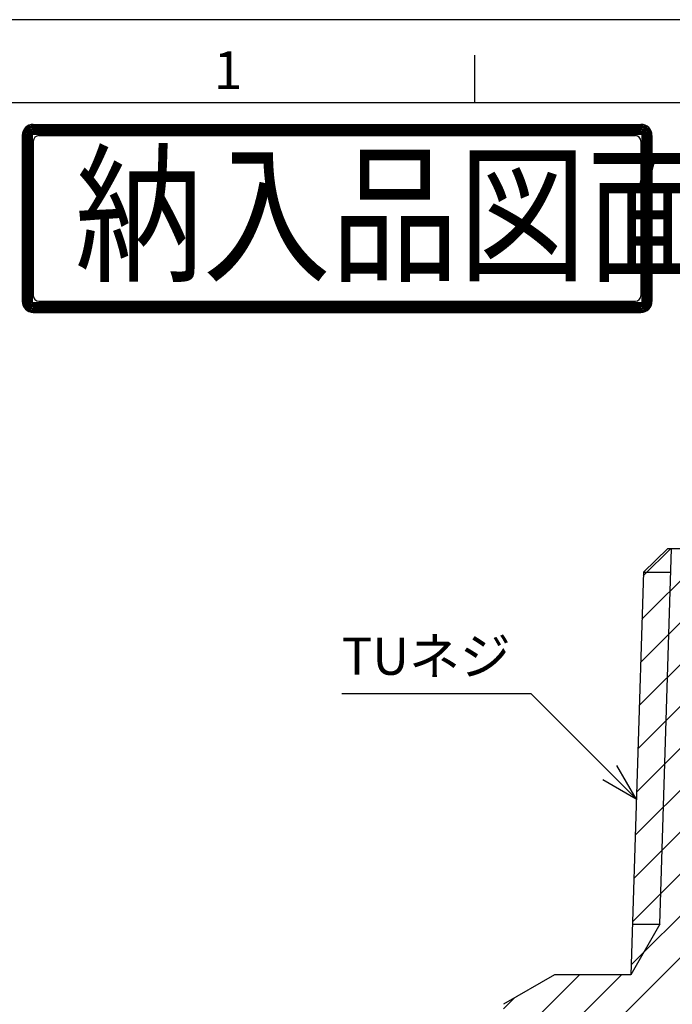
# Model space of a CAD drawing. Extents: x -73 to 264, y 0 to 197.
# Drawn here: x 149 to 176, y 152 to 193 of the extents above; entities that cross this region are included whole.
import ezdxf

# ---------------------------------------------------------------- set-up
doc = ezdxf.new("R2010")
doc.units = 0
doc.header["$LTSCALE"] = 0.5
doc.layers.get('0').update_dxf_attribs({"linetype": 'CONTINUOUS'})
for name, color, linetype in [('AM_0', 7, 'CONTINUOUS'), ('AM_4', 3, 'CONTINUOUS'), ('AM_5', 3, 'CONTINUOUS'), ('AM_8', 1, 'CONTINUOUS'), ('AM_BOR', 7, 'CONTINUOUS')]:
    doc.layers.add(name, color=color, linetype=linetype)
doc.styles.add('ACJISTS', font='txt.shx', dxfattribs={"height": 1, "bigfont": 'extfont.shx'})
doc.styles.get("Standard").update_dxf_attribs({"font": 'isocp.shx', "bigfont": 'EXTFONT.SHX'})

# ---------------------------------------------------------------- blocks, each defined once
blk = doc.blocks.new('*U26')
at = {"layer": 'AM_5', "color": 2, "style": 'ACJISTS'}
blk.add_text('TUネジ', height=1.575, dxfattribs=at).set_placement((162.324, 165.578))
blk = doc.blocks.new('*S21')
at = {"layer": 'AM_5'}
for p, q in [((162.324, 164.791), (170.304, 164.791)), ((170.304, 164.791), (173.646, 161.449))]:
    blk.add_line(p, q, dxfattribs=at)
at = {"layer": 'AM_5', "linetype": 'CONTINUOUS'}
for p, q in [((174.759, 160.335), (173.944, 161.747)), ((173.646, 161.449), (174.759, 160.335)), ((173.347, 161.151), (174.759, 160.335))]:
    blk.add_line(p, q, dxfattribs=at)
at = {"layer": 'AM_0'}
blk.add_blockref('*U26', (0, 0), dxfattribs=at)
blk = doc.blocks.new('*X24')
at = {"color": 0}
for p, q in [((174.997, 167.925), (177.987, 170.916)), ((175.054, 169.75), (176.22, 170.916)), ((174.939, 166.101), (179.062, 170.224)), ((174.882, 164.276), (179.062, 168.456)), ((174.825, 162.451), (179.062, 166.688)), ((174.768, 160.626), (179.062, 164.92)), ((174.711, 158.801), (179.062, 163.153)), ((174.654, 156.977), (179.062, 161.385)), ((174.597, 155.152), (179.062, 159.617)), ((174.54, 153.327), (179.062, 157.849)), ((169.147, 146.166), (179.062, 156.081)), ((169.147, 147.933), (174.13, 152.916)), ((169.147, 149.701), (172.362, 152.916)), ((169.147, 151.469), (169.612, 151.935))]:
    blk.add_line(p, q, dxfattribs=at)

msp = doc.modelspace()

# ---------------------------------------------------------------- linework, layer by layer
at = {"layer": 'AM_0'}
for p, q in [((176.09, 170.916), (175.059, 169.917)), ((176.09, 170.916), (194.535, 170.916)), ((175.059, 169.917), (174.527, 152.916)), ((175.059, 169.917), (176.221, 169.917)), ((174.594, 155.044), (175.756, 155.044)), ((171.312, 152.916), (169.147, 151.666)), ((174.527, 152.916), (171.312, 152.916))]:
    msp.add_line(p, q, dxfattribs=at)
at = {"layer": 'AM_4'}
for p, q in [((149.287, 188.818), (174.955, 188.818)), ((149.287, 188.771), (174.955, 188.771)), ((148.82, 188.351), (148.82, 181.345)), ((148.867, 188.351), (148.867, 181.345)), ((148.914, 188.351), (148.914, 181.345)), ((148.96, 188.351), (148.96, 181.345)), ((149.007, 188.351), (149.007, 181.345)), ((149.054, 188.351), (149.054, 181.345)), ((149.1, 188.351), (149.1, 181.345)), ((149.147, 188.351), (149.147, 181.345)), ((149.194, 188.351), (149.194, 181.345)), ((149.24, 188.351), (149.24, 181.345)), ((149.287, 188.724), (174.955, 188.724)), ((149.287, 188.678), (174.955, 188.678)), ((149.287, 188.631), (174.955, 188.631)), ((149.287, 188.584), (174.955, 188.584)), ((149.287, 188.538), (174.955, 188.538)), ((149.287, 188.491), (174.955, 188.491)), ((149.287, 188.444), (174.955, 188.444)), ((149.287, 188.398), (174.955, 188.398)), ((149.523, 188.343), (174.722, 188.343)), ((175.001, 188.351), (175.001, 181.345)), ((175.048, 188.351), (175.048, 181.345)), ((175.095, 188.351), (175.095, 181.345)), ((175.141, 188.351), (175.141, 181.345)), ((175.188, 188.351), (175.188, 181.345)), ((175.235, 188.351), (175.235, 181.345)), ((175.281, 188.351), (175.281, 181.345)), ((175.328, 188.351), (175.328, 181.345)), ((175.375, 188.351), (175.375, 181.345)), ((175.421, 188.351), (175.421, 181.345)), ((149.29, 188.11), (149.29, 181.586)), ((174.955, 188.11), (174.955, 181.586)), ((149.287, 181.299), (174.955, 181.299)), ((149.523, 181.353), (174.722, 181.353)), ((149.287, 181.252), (174.955, 181.252)), ((149.287, 181.205), (174.955, 181.205)), ((149.287, 181.159), (174.955, 181.159)), ((149.287, 181.112), (174.955, 181.112)), ((149.287, 181.065), (174.955, 181.065)), ((149.287, 181.019), (174.955, 181.019)), ((149.287, 180.972), (174.955, 180.972)), ((149.287, 180.925), (174.955, 180.925)), ((149.287, 180.879), (174.955, 180.879)), ((175.756, 155.044), (176.252, 170.916)), ((175.756, 155.044), (174.527, 152.916))]:
    msp.add_line(p, q, dxfattribs=at)
for centre, radius, start, end in [((149.287, 188.351), 0.467, 90, 180), ((149.287, 188.351), 0.42, 90, 180), ((174.955, 188.351), 0.467, 0, 90), ((174.955, 188.351), 0.42, 0, 90), ((149.287, 188.351), 0.373, 90, 180), ((149.287, 188.351), 0.327, 90, 180), ((149.287, 188.351), 0.28, 90, 180), ((149.287, 188.351), 0.233, 90, 180), ((149.287, 188.351), 0.187, 90, 180), ((149.287, 188.351), 0.14, 90, 180), ((149.287, 188.351), 0.0933, 90, 180), ((149.287, 188.351), 0.0467, 90, 180), ((149.523, 188.11), 0.233, 90, 180), ((174.722, 188.11), 0.233, 0, 90), ((174.955, 188.351), 0.373, 0, 90), ((174.955, 188.351), 0.327, 0, 90), ((174.955, 188.351), 0.28, 0, 90), ((174.955, 188.351), 0.233, 0, 90), ((174.955, 188.351), 0.187, 0, 90), ((174.955, 188.351), 0.14, 0, 90), ((174.955, 188.351), 0.0933, 0, 90), ((174.955, 188.351), 0.0467, 0, 90), ((149.287, 181.345), 0.467, 180, 270), ((149.287, 181.345), 0.42, 180, 270), ((149.287, 181.345), 0.373, 180, 270), ((149.287, 181.345), 0.327, 180, 270), ((149.287, 181.345), 0.28, 180, 270), ((149.287, 181.345), 0.233, 180, 270), ((149.287, 181.345), 0.187, 180, 270), ((149.287, 181.345), 0.14, 180, 270), ((149.287, 181.345), 0.0933, 180, 270), ((149.287, 181.345), 0.0467, 180, 270), ((149.523, 181.586), 0.233, 180, 270), ((174.722, 181.586), 0.233, 270, 0), ((174.955, 181.345), 0.0467, 270, 0), ((174.955, 181.345), 0.0933, 270, 0), ((174.955, 181.345), 0.14, 270, 0), ((174.955, 181.345), 0.187, 270, 0), ((174.955, 181.345), 0.233, 270, 0), ((174.955, 181.345), 0.28, 270, 0), ((174.955, 181.345), 0.327, 270, 0), ((174.955, 181.345), 0.373, 270, 0), ((174.955, 181.345), 0.42, 270, 0), ((174.955, 181.345), 0.467, 270, 0)]:
    msp.add_arc(centre, radius, start, end, dxfattribs=at)
at = {"layer": 'AM_BOR', "linetype": 'CONTINUOUS'}
msp.add_line((239.127, 193.238), (134.127, 193.238), dxfattribs=at)
at = {"layer": 'AM_BOR', "color": 5, "linetype": 'CONTINUOUS'}
for p, q in [((167.939, 189.738), (167.939, 191.738)), ((145.877, 189.738), (234.127, 189.738))]:
    msp.add_line(p, q, dxfattribs=at)

# ---------------------------------------------------------------- block references
at = {"layer": 'AM_5'}
msp.add_blockref('*S21', (0, 0), dxfattribs=at)
at = {"layer": 'AM_8', "linetype": 'CONTINUOUS'}
msp.add_blockref('*X24', (0, 0), dxfattribs=at)

# ---------------------------------------------------------------- texts
at = {"layer": 'AM_4', "width": 0.84834}
msp.add_text('納入品図面', height=4.6667, dxfattribs=at).set_placement((151.049, 182.679))
at = {"layer": 'AM_BOR', "color": 2}
msp.add_text('1', height=1.6, dxfattribs=at).set_placement((156.908, 190.308))

doc.saveas('drawing.dxf')
